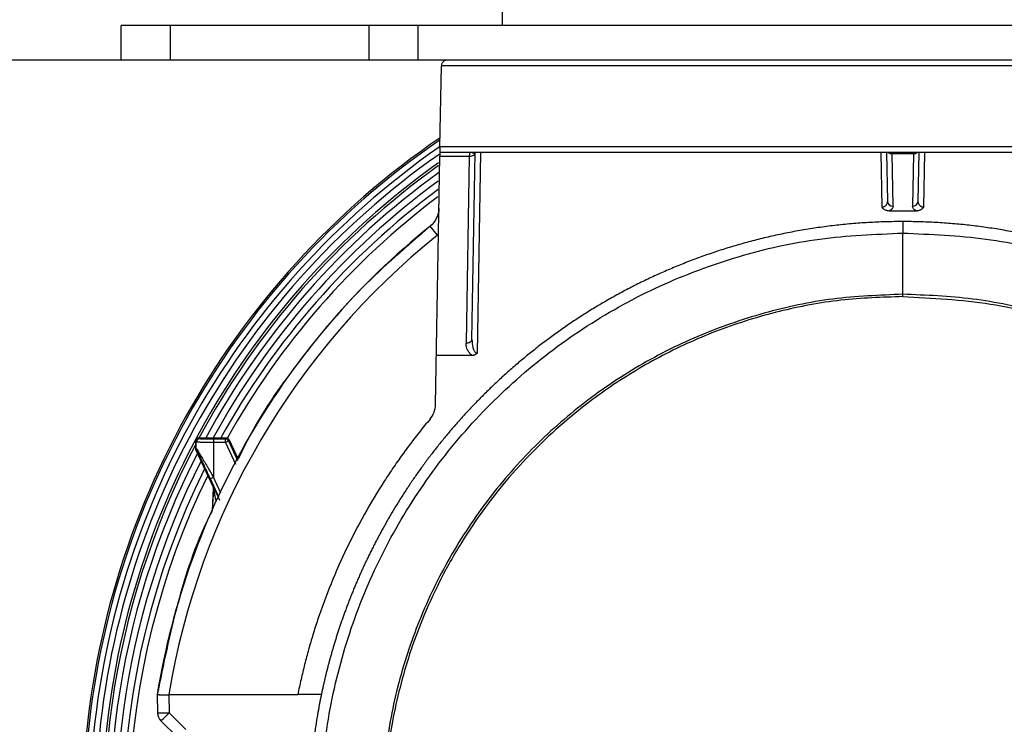
# Paper-space layout '_Back' of a CAD drawing. Units: millimetres. Extents: x -295 to 295, y -1090 to 51.
# Drawn here: x -77 to 9, y -857 to -796 of the extents above; entities that cross this region are included whole.
import ezdxf

# ---------------------------------------------------------------- set-up
doc = ezdxf.new("R2010")
doc.units = ezdxf.units.MM

psp = doc.layouts.new('_Back')

# ---------------------------------------------------------------- linework, layer by layer
at = {"color": 7, "linetype": 'Continuous', "lineweight": 25}
for p, q in [((-34.741, -736.25), (-34.741, -796.25)), ((67.771, -796.25), (-67.771, -796.25)), ((-67.771, -799.25), (-67.771, -796.25)), ((-63.531, -796.25), (-63.531, -799.25)), ((-46.281, -799.25), (-46.281, -796.25)), ((-42.041, -796.25), (-42.041, -799.25)), ((255, -799.25), (-255, -799.25)), ((-40.131, -806.741), (-40.009, -799.741)), ((40.009, -799.741), (-40.009, -799.741)), ((-40.131, -806.741), (40.131, -806.741)), ((-40.521, -829.117), (-40.146, -807.607)), ((-37.588, -807.607), (-40.146, -807.607)), ((40.14, -807.25), (-40.14, -807.25)), ((-37.588, -807.607), (-37.87, -823.777)), ((-37.331, -807.241), (-37.399, -807.313)), ((-37.37, -823.464), (-37.088, -807.295)), ((-37.232, -807.344), (-37.194, -807.25)), ((-37.125, -807.416), (-37.122, -807.25)), ((-36.891, -824.651), (-36.587, -807.25)), ((-1.913, -807.25), (-1.83, -812.014)), ((-1.413, -807.25), (-1.339, -811.489)), ((0.918, -807.367), (-0.918, -807.367)), ((-0.839, -811.922), (-0.918, -807.367)), ((0.918, -807.367), (0.839, -811.922)), ((1.339, -811.489), (1.413, -807.25)), ((1.83, -812.014), (1.913, -807.25)), ((-40.225, -812.122), (-40.287, -812.576)), ((-1.154, -812.314), (1.154, -812.314)), ((-40.348, -814.426), (-40.973, -813.648)), ((0, -819.553), (0, -814.25)), ((-37.37, -823.464), (-37.34, -823.646)), ((-40.447, -824.835), (-37.363, -824.833)), ((-61.334, -832.3), (-61.267, -832.366)), ((-61.334, -832.3), (-61.334, -832.934)), ((-61.267, -832.919), (-61.267, -832.366)), ((-60.967, -832.066), (-61.034, -832)), ((-61.034, -832), (-58.681, -832)), ((-59.768, -832.097), (-58.743, -832.097)), ((-59.768, -832.397), (-59.768, -835.419)), ((-58.743, -832.397), (-59.768, -832.397)), ((-58.681, -832), (-58.743, -832.097)), ((-58.471, -832.27), (-58.743, -832.397)), ((-58.743, -832.397), (-57.86, -834.29)), ((-58.471, -832.27), (-58.409, -832.173)), ((-58.471, -832.27), (-57.688, -833.949)), ((-58.409, -832.173), (-57.632, -833.839)), ((-61.334, -832.934), (-61.267, -832.919)), ((-61.306, -833.06), (-61.239, -833.046)), ((-61.306, -833.06), (-59.812, -836.264)), ((-59.768, -835.419), (-60.04, -835.546)), ((-59.296, -837.14), (-60.04, -835.546)), ((-59.124, -836.799), (-59.768, -835.419)), ((-59.784, -836.404), (-59.872, -838.284)), ((-59.859, -838.257), (-59.772, -836.403)), ((-59.812, -836.264), (-59.8, -836.262)), ((-59.772, -836.404), (-59.784, -836.404)), ((-64.653, -854.25), (-64.625, -855.841)), ((-63.64, -854.25), (-63.625, -855.841)), ((-63.64, -854.25), (-52.46, -854.25)), ((-50.411, -854.25), (-52.46, -854.25)), ((-62.174, -857.267), (-63.625, -855.841)), ((-62.875, -857.963), (-64.326, -856.537))]:
    psp.add_line(p, q, dxfattribs=at)
at = {"color": 7, "linetype": 'Continuous', "lineweight": 25, "flags": 128}
for points in [[(-37.088, -807.295), (-37.099, -807.357), (-37.128, -807.416), (-37.174, -807.47), (-37.236, -807.518), (-37.312, -807.557), (-37.398, -807.585), (-37.491, -807.602), (-37.588, -807.607)], [(-37.87, -823.777), (-37.773, -823.772), (-37.68, -823.755), (-37.594, -823.726), (-37.519, -823.688), (-37.456, -823.64), (-37.41, -823.586), (-37.381, -823.526), (-37.37, -823.464)], [(-58.743, -832.397), (-58.743, -832.339), (-58.743, -832.284), (-58.743, -832.233), (-58.743, -832.188), (-58.743, -832.15), (-58.743, -832.122), (-58.743, -832.104), (-58.743, -832.097)]]:
    psp.add_lwpolyline(points, dxfattribs=at)
at = {"color": 7, "linetype": 'Continuous', "lineweight": 25}
for centre, radius, start, end in [((0, -864.75), 71.154, 124.32015, 230.76999), ((0, -864.75), 71.007, 124.4037, 230.6737), ((0, -864.75), 70.525, 124.73896, 230.35183), ((0, -864.75), 70.025, 125.05117, 230.01196), ((-0.925, -806.832), 0.535, 231.36718, 270.71096), ((0.925, -806.832), 0.535, 269.28904, 308.63282), ((0, -864.75), 69.456, 125.41753, 229.61728), ((0, -864.75), 69.25, 125.5389, 151.90022), ((0, -864.75), 68.75, 125.85677, 151.55183), ((0, -864.75), 68.181, 126.21936, 151.29255), ((0, -864.75), 67.6, 126.59722, 151.02241), ((0, -864.75), 67.1, 126.92335, 150.82903), ((-0.868, -811.451), 0.472, 184.7096, 273.5297), ((0.868, -811.451), 0.472, 266.4703, 355.2904), ((0, -864.748), 64.5, 128.7223, 170.63268), ((-60.803, -831.176), 0.906, 259.57221, 269.86016), ((-59.898, -806.339), 25.758, 267.98165, 270.29018), ((-58.743, -832.397), 0.3, 25.02694, 89.97738), ((0, -864.75), 69.25, 152.33595, 229.47201), ((-60.967, -832.919), 0.3, 180.0078, 204.99121), ((0, -864.75), 68.75, 152.81569, 229.11481), ((0, -864.75), 68.181, 153.11822, 228.69969), ((0, -864.75), 67.6, 153.59437, 204.09589), ((0, -864.75), 67.1, 153.93594, 201.99629), ((-60.072, -836.388), 0.3, 357.12445, 24.9902), ((-64.125, -841.513), 14.336, 268.00162, 271.99838), ((-63.625, -855.824), 1, 181.00001, 225.49571), ((-78.134, -841.925), 20.104, 313.37847, 316.19351)]:
    psp.add_arc(centre, radius, start, end, dxfattribs=at)
for points, knots in [([(-39.509, -799.25), (-39.53, -799.251), (-39.571, -799.252), (-39.628, -799.264), (-39.675, -799.278), (-39.731, -799.3), (-39.794, -799.336), (-39.865, -799.395), (-39.926, -799.468), (-39.972, -799.555), (-40.001, -799.647), (-40.006, -799.71), (-40.009, -799.741)], [0, 0, 0, 0, 0.098084, 0.183352, 0.255808, 0.315458, 0.442698, 0.559975, 0.684578, 0.797908, 0.902126, 1, 1, 1, 1]), ([(-40.131, -806.741), (-40.131, -806.765), (-40.132, -806.812), (-40.133, -806.88), (-40.134, -806.944), (-40.135, -807.002), (-40.136, -807.054), (-40.137, -807.099), (-40.137, -807.138), (-40.138, -807.171), (-40.139, -807.197), (-40.139, -807.218), (-40.139, -807.233), (-40.139, -807.243), (-40.14, -807.249), (-40.14, -807.25), (-40.14, -807.25)], [0, 0, 0, 0, 0.090079, 0.17729, 0.261632, 0.343106, 0.421711, 0.497447, 0.570312, 0.640308, 0.707434, 0.771689, 0.833073, 0.891586, 0.947229, 1, 1, 1, 1]), ([(-40.14, -807.25), (-40.141, -807.25), (-40.142, -807.282), (-40.144, -807.405), (-40.145, -807.496), (-40.146, -807.607)], [0, 0, 0, 0, 0.5, 0.5, 1, 1, 1, 1]), ([(-37.581, -807.274), (-37.581, -807.274), (-37.582, -807.282), (-37.583, -807.34), (-37.586, -807.448), (-37.587, -807.554), (-37.588, -807.607)], [0, 0, 0, 0, 0.00016, 0.33344, 0.66672, 1, 1, 1, 1]), ([(-37.431, -807.25), (-37.451, -807.256), (-37.501, -807.272), (-37.553, -807.273), (-37.583, -807.274)], [0, 0, 0, 0, 0.407992, 1, 1, 1, 1]), ([(-1.339, -811.489), (-1.339, -811.507), (-1.339, -811.549), (-1.35, -811.622), (-1.379, -811.717), (-1.427, -811.8), (-1.493, -811.877), (-1.558, -811.933), (-1.623, -811.965), (-1.65, -811.978)], [0, 0, 0, 0, 0.091638, 0.222377, 0.390512, 0.613625, 0.699867, 0.877766, 1, 1, 1, 1]), ([(-0.839, -811.922), (-0.837, -812.001), (-0.868, -812.073), (-0.977, -812.206), (-1.054, -812.264), (-1.154, -812.314)], [0, 0, 0, 0, 0.5, 0.5, 1, 1, 1, 1]), ([(1.154, -812.314), (1.054, -812.264), (0.977, -812.206), (0.867, -812.072), (0.837, -812), (0.839, -811.922)], [0, 0, 0, 0, 0.5, 0.5, 1, 1, 1, 1]), ([(1.371, -811.674), (1.356, -811.67), (1.326, -811.662), (1.31, -811.653), (1.302, -811.648)], [0, 0, 0, 0, 0.489654, 1, 1, 1, 1]), ([(1.651, -811.978), (1.635, -811.971), (1.598, -811.954), (1.54, -811.916), (1.486, -811.869), (1.426, -811.799), (1.373, -811.704), (1.342, -811.592), (1.34, -811.518), (1.339, -811.489)], [0, 0, 0, 0, 0.071012, 0.170119, 0.29991, 0.395028, 0.609056, 0.847252, 1, 1, 1, 1]), ([(-40.225, -812.122), (-40.23, -812.415), (-40.3, -812.706), (-40.558, -813.231), (-40.745, -813.465), (-40.973, -813.648)], [0, 0, 0, 0, 0.5, 0.5, 1, 1, 1, 1]), ([(-1.65, -811.978), (-1.67, -811.986), (-1.707, -812), (-1.76, -812.01), (-1.799, -812.014), (-1.821, -812.014), (-1.83, -812.014)], [0, 0, 0, 0, 0.366779, 0.652942, 0.863352, 1, 1, 1, 1]), ([(-1.83, -812.014), (-1.802, -812.04), (-1.745, -812.094), (-1.648, -812.165), (-1.539, -812.227), (-1.418, -812.275), (-1.289, -812.307), (-1.199, -812.311), (-1.154, -812.314)], [0, 0, 0, 0, 0.152147, 0.309908, 0.474853, 0.646562, 0.822815, 1, 1, 1, 1]), ([(1.154, -812.314), (1.184, -812.313), (1.244, -812.311), (1.333, -812.296), (1.418, -812.273), (1.5, -812.243), (1.577, -812.206), (1.648, -812.164), (1.714, -812.117), (1.774, -812.067), (1.811, -812.031), (1.83, -812.014)], [0, 0, 0, 0, 0.1181662, 0.2364932, 0.3537564, 0.4689317, 0.5812743, 0.6903798, 0.7962235, 0.899178, 1, 1, 1, 1]), ([(1.83, -812.014), (1.817, -812.014), (1.784, -812.014), (1.722, -812.005), (1.677, -811.988), (1.651, -811.978)], [0, 0, 0, 0, 0.197624, 0.528332, 1, 1, 1, 1]), ([(-40.973, -813.648), (-44.099, -816.154), (-46.994, -818.947), (-52.226, -825.016), (-54.562, -828.291), (-58.599, -835.212), (-60.299, -838.859), (-63.005, -846.4), (-64.011, -850.296), (-64.653, -854.25)], [0, 0, 0, 0, 0.25, 0.25, 0.5, 0.5, 0.75, 0.75, 1, 1, 1, 1]), ([(-40.973, -813.648), (-43.001, -815.39), (-47.057, -818.876), (-52.213, -825.025), (-55.775, -830.038), (-57.29, -833.138), (-57.632, -833.839)], [0, 0, 0, 0, 0.3037778, 0.6075556, 0.9113333, 1, 1, 1, 1]), ([(-0.003, -813.25), (-0.253, -813.251), (-0.752, -813.253), (-1.499, -813.27), (-2.243, -813.297), (-2.982, -813.335), (-3.718, -813.383), (-4.45, -813.441), (-5.177, -813.509), (-5.9, -813.587), (-6.618, -813.675), (-7.332, -813.773), (-8.041, -813.88), (-8.746, -813.996), (-9.445, -814.122), (-10.139, -814.256), (-10.828, -814.4), (-11.512, -814.551), (-12.19, -814.712), (-12.863, -814.881), (-13.531, -815.058), (-14.193, -815.243), (-14.849, -815.435), (-15.499, -815.636), (-16.143, -815.844), (-16.782, -816.059), (-17.414, -816.282), (-18.041, -816.512), (-18.661, -816.748), (-19.275, -816.991), (-19.883, -817.241), (-20.484, -817.497), (-21.079, -817.76), (-21.668, -818.029), (-22.25, -818.303), (-22.826, -818.583), (-23.396, -818.869), (-23.958, -819.161), (-24.515, -819.457), (-25.064, -819.759), (-25.607, -820.066), (-26.144, -820.378), (-26.674, -820.694), (-27.197, -821.015), (-27.713, -821.341), (-28.223, -821.67), (-28.726, -822.004), (-29.222, -822.342), (-29.712, -822.684), (-30.195, -823.029), (-30.671, -823.378), (-31.141, -823.73), (-31.604, -824.086), (-32.06, -824.445), (-32.51, -824.807), (-32.953, -825.171), (-33.389, -825.539), (-33.819, -825.909), (-34.242, -826.281), (-34.659, -826.656), (-35.069, -827.033), (-35.472, -827.412), (-35.869, -827.794), (-36.26, -828.177), (-36.644, -828.562), (-37.021, -828.948), (-37.393, -829.336), (-37.758, -829.726), (-38.116, -830.116), (-38.469, -830.508), (-38.815, -830.901), (-39.155, -831.295), (-39.489, -831.69), (-39.817, -832.086), (-40.138, -832.482), (-40.454, -832.878), (-40.764, -833.276), (-41.068, -833.673), (-41.366, -834.071), (-41.658, -834.469), (-41.944, -834.867), (-42.225, -835.265), (-42.5, -835.663), (-42.77, -836.061), (-43.034, -836.458), (-43.292, -836.855), (-43.545, -837.252), (-43.793, -837.648), (-44.035, -838.043), (-44.272, -838.438), (-44.503, -838.832), (-44.73, -839.225), (-44.952, -839.617), (-45.168, -840.008), (-45.379, -840.398), (-45.586, -840.787), (-45.788, -841.175), (-45.985, -841.561), (-46.177, -841.946), (-46.364, -842.33), (-46.547, -842.712), (-46.725, -843.093), (-46.899, -843.472), (-47.069, -843.849), (-47.234, -844.225), (-47.394, -844.599), (-47.551, -844.971), (-47.703, -845.341), (-47.851, -845.709), (-47.995, -846.076), (-48.136, -846.44), (-48.272, -846.802), (-48.404, -847.162), (-48.533, -847.52), (-48.658, -847.876), (-48.779, -848.229), (-48.896, -848.581), (-49.01, -848.929), (-49.121, -849.276), (-49.228, -849.62), (-49.331, -849.961), (-49.432, -850.301), (-49.529, -850.637), (-49.623, -850.971), (-49.714, -851.303), (-49.801, -851.631), (-49.886, -851.957), (-49.968, -852.281), (-50.047, -852.602), (-50.123, -852.92), (-50.196, -853.235), (-50.267, -853.547), (-50.335, -853.857), (-50.4, -854.164), (-50.463, -854.467), (-50.524, -854.768), (-50.582, -855.066), (-50.637, -855.361), (-50.691, -855.654), (-50.742, -855.943), (-50.79, -856.229), (-50.837, -856.512), (-50.882, -856.792), (-50.924, -857.069), (-50.965, -857.343), (-51.003, -857.614), (-51.04, -857.882), (-51.075, -858.146), (-51.108, -858.408), (-51.14, -858.666), (-51.169, -858.921), (-51.197, -859.173), (-51.224, -859.422), (-51.249, -859.668), (-51.272, -859.91), (-51.294, -860.15), (-51.315, -860.386), (-51.334, -860.618), (-51.352, -860.848), (-51.369, -861.074), (-51.384, -861.297), (-51.399, -861.517), (-51.412, -861.734), (-51.424, -861.947), (-51.435, -862.157), (-51.445, -862.363), (-51.454, -862.567), (-51.462, -862.767), (-51.469, -862.964), (-51.475, -863.157), (-51.481, -863.347), (-51.486, -863.534), (-51.49, -863.718), (-51.493, -863.898), (-51.496, -864.075), (-51.498, -864.248), (-51.499, -864.418), (-51.5, -864.585), (-51.5, -864.695), (-51.5, -864.75)], [0, 0, 0, 0, 0.0092776, 0.018514, 0.0277092, 0.0368631, 0.0459758, 0.0550473, 0.0640775, 0.0730666, 0.0820144, 0.090921, 0.0997863, 0.1086104, 0.1173933, 0.126135, 0.1348355, 0.1434947, 0.1521127, 0.1606895, 0.169225, 0.1777193, 0.1861724, 0.1945843, 0.2029549, 0.2112844, 0.2195726, 0.2278195, 0.2360253, 0.2441898, 0.2523131, 0.2603951, 0.268436, 0.2764356, 0.284394, 0.2923111, 0.3001871, 0.3080218, 0.3158153, 0.3235675, 0.3312786, 0.3389484, 0.3465769, 0.3541643, 0.3617104, 0.3692153, 0.376679, 0.3841014, 0.3914827, 0.3988227, 0.4061214, 0.413379, 0.4205953, 0.4277704, 0.4349043, 0.4419969, 0.4490483, 0.4560585, 0.4630275, 0.4699552, 0.4768417, 0.483687, 0.4904911, 0.4972539, 0.5039755, 0.5106559, 0.517295, 0.523893, 0.5304497, 0.5369651, 0.5434394, 0.5498724, 0.5562642, 0.5626148, 0.5689241, 0.5751922, 0.5814191, 0.5876048, 0.5937492, 0.5998525, 0.6059144, 0.6119352, 0.6179147, 0.6238531, 0.6297501, 0.635606, 0.6414206, 0.647194, 0.6529262, 0.6586172, 0.6642669, 0.6698754, 0.6754427, 0.6809687, 0.6864535, 0.6918971, 0.6972995, 0.7026606, 0.7079805, 0.7132592, 0.7184967, 0.7236929, 0.7288479, 0.7339617, 0.7390343, 0.7440656, 0.7490557, 0.7540046, 0.7589122, 0.7637787, 0.7686039, 0.7733878, 0.7781306, 0.7828321, 0.7874924, 0.7921115, 0.7966893, 0.8012259, 0.8057213, 0.8101755, 0.8145884, 0.8189601, 0.8232906, 0.8275798, 0.8318279, 0.8360347, 0.8402002, 0.8443246, 0.8484077, 0.8524496, 0.8564503, 0.8604097, 0.8643279, 0.8682049, 0.8720407, 0.8758352, 0.8795885, 0.8833006, 0.8869715, 0.8906011, 0.8941895, 0.8977367, 0.9012426, 0.9047074, 0.9081309, 0.9115131, 0.9148542, 0.918154, 0.9214126, 0.92463, 0.9278061, 0.930941, 0.9340347, 0.9370872, 0.9400984, 0.9430684, 0.9459972, 0.9488847, 0.9517311, 0.9545362, 0.9573, 0.9600227, 0.9627041, 0.9653443, 0.9679433, 0.970501, 0.9730175, 0.9754928, 0.9779269, 0.9803197, 0.9826713, 0.9849817, 0.9872508, 0.9894788, 0.9916655, 0.9938109, 0.9959152, 0.9979782, 1, 1, 1, 1]), ([(-0.004, -813.25), (-0.003, -813.25), (-0.002, -813.358), (-0.001, -813.728), (0, -813.988), (0, -814.25)], [0, 0, 0, 0, 0.5, 0.5, 1, 1, 1, 1]), ([(51.5, -864.75), (51.499, -864.509), (51.497, -864.028), (51.481, -863.306), (51.456, -862.584), (51.421, -861.862), (51.375, -861.141), (51.319, -860.421), (51.254, -859.702), (51.178, -858.983), (51.092, -858.266), (50.996, -857.55), (50.89, -856.836), (50.774, -856.123), (50.648, -855.412), (50.512, -854.702), (50.366, -853.995), (50.055, -852.584), (49.513, -850.485), (48.78, -848.185), (47.787, -845.472), (46.381, -842.209), (44.052, -837.906), (40.972, -833.37), (37.007, -828.745), (32.316, -824.478), (27.437, -821.047), (23.089, -818.647), (19.702, -817.134), (17.329, -816.24), (15.639, -815.675), (14.257, -815.256), (12.863, -814.875), (11.459, -814.534), (10.046, -814.232), (8.625, -813.971), (7.197, -813.749), (5.764, -813.567), (4.326, -813.425), (2.885, -813.325), (1.442, -813.262), (0.478, -813.254), (-0.003, -813.25)], [0, 0, 0, 0, 0.008931, 0.017862, 0.026793, 0.035724, 0.044654, 0.053585, 0.062516, 0.071447, 0.080378, 0.089309, 0.098239, 0.10717, 0.116101, 0.125032, 0.133962, 0.142893, 0.178613, 0.214331, 0.232381, 0.285763, 0.345951, 0.413621, 0.488771, 0.571398, 0.648172, 0.70948, 0.755311, 0.78566, 0.803521, 0.821383, 0.839245, 0.857106, 0.874968, 0.89283, 0.910691, 0.928553, 0.946415, 0.964276, 0.982138, 1, 1, 1, 1]), ([(-45, -887.466), (-45.29, -886.957), (-46.769, -884.353), (-48.521, -879.197), (-50.147, -872.153), (-50.673, -864.92), (-50.184, -857.693), (-48.663, -850.607), (-46.149, -843.812), (-42.691, -837.445), (-38.36, -831.636), (-33.245, -826.503), (-27.45, -822.154), (-21.094, -818.671), (-14.307, -816.15), (-7.227, -814.548), (-2.409, -814.35), (0, -814.25)], [0, 0, 0, 0, 0.017094, 0.087301, 0.157509, 0.227717, 0.297924, 0.368132, 0.438339, 0.508547, 0.578755, 0.648962, 0.71917, 0.789377, 0.859585, 0.929792, 1, 1, 1, 1]), ([(0, -814.25), (2.409, -814.35), (7.227, -814.548), (14.307, -816.15), (21.094, -818.671), (27.45, -822.154), (33.245, -826.503), (38.36, -831.636), (42.691, -837.445), (46.149, -843.812), (48.663, -850.607), (50.184, -857.693), (50.673, -864.92), (50.147, -872.153), (48.521, -879.197), (46.769, -884.353), (45.29, -886.957), (45, -887.466)], [0, 0, 0, 0, 0.0702076, 0.1404152, 0.2106228, 0.2808303, 0.3510379, 0.4212455, 0.4914531, 0.5616607, 0.6318683, 0.7020758, 0.7722834, 0.842491, 0.9126986, 0.9829062, 1, 1, 1, 1]), ([(0, -819.553), (-2.029, -819.635), (-6.088, -819.797), (-12.065, -821.078), (-17.827, -823.077), (-23.269, -825.841), (-28.283, -829.318), (-32.783, -833.437), (-36.688, -838.122), (-39.933, -843.286), (-42.447, -848.84), (-44.215, -854.682), (-45.11, -860.699), (-45.374, -865.212), (-45.056, -867.649), (-45, -868.076)], [0, 0, 0, 0, 0.081895, 0.163832, 0.245777, 0.327688, 0.409581, 0.49147, 0.573343, 0.655201, 0.737061, 0.818924, 0.90076, 0.982633, 1, 1, 1, 1]), ([(-0.001, -819.756), (-0.001, -819.756), (-0.001, -819.753), (-0.001, -819.737), (0, -819.687), (0, -819.632), (0, -819.595), (0, -819.572), (0, -819.559), (0, -819.553)], [0.0087663, 0.0087663, 0.0087663, 0.0087663, 0.0220717, 0.2720717, 0.5220717, 0.6470717, 0.7095717, 0.7408217, 0.7633054, 0.7633054, 0.7633054, 0.7633054]), ([(45, -868.155), (45.056, -867.702), (45.361, -865.236), (45.116, -860.699), (44.212, -854.682), (42.451, -848.838), (39.931, -843.288), (36.692, -838.12), (32.78, -833.437), (28.284, -829.313), (23.27, -825.845), (17.834, -823.075), (12.063, -821.079), (6.082, -819.792), (2.022, -819.633), (0, -819.553)], [0, 0, 0, 0, 0.018415, 0.100206, 0.181943, 0.26374, 0.345487, 0.427239, 0.509047, 0.590968, 0.672657, 0.754269, 0.836341, 0.918472, 1, 1, 1, 1]), ([(-0.001, -819.753), (-1.795, -819.815), (-5.403, -819.94), (-10.749, -820.95), (-15.941, -822.552), (-20.846, -824.754), (-25.353, -827.454), (-29.991, -831.015), (-34.407, -835.48), (-37.865, -840.247), (-40.155, -844.326), (-41.642, -847.584), (-43.122, -851.599), (-44.306, -856.314), (-44.957, -861.056), (-44.95, -863.818), (-44.947, -864.811)], [0, 0, 0, 0, 0.076053, 0.153013, 0.230019, 0.306175, 0.380595, 0.452453, 0.553814, 0.645876, 0.701452, 0.752087, 0.79766, 0.882897, 0.95786, 1, 1, 1, 1]), ([(-0.001, -819.754), (2.547, -819.878), (7.537, -820.122), (14.653, -822.018), (21.089, -824.801), (26.751, -828.373), (31.591, -832.507), (35.603, -837.023), (38.81, -841.753), (41.266, -846.552), (43.033, -851.299), (44.204, -855.897), (44.827, -860.268), (45.03, -863.203), (44.995, -864.666), (44.992, -864.766)], [0, 0, 0, 0, 0.108103, 0.211638, 0.310597, 0.404979, 0.494791, 0.580036, 0.660716, 0.736838, 0.808404, 0.875411, 0.937858, 0.995743, 1, 1, 1, 1]), ([(-37.363, -824.833), (-37.383, -824.82), (-37.423, -824.794), (-37.479, -824.746), (-37.533, -824.691), (-37.585, -824.628), (-37.638, -824.556), (-37.701, -824.46), (-37.787, -824.315), (-37.849, -824.077), (-37.862, -823.888), (-37.87, -823.777)], [0, 0, 0, 0, 0.051298, 0.106262, 0.165373, 0.229019, 0.300325, 0.376999, 0.508792, 0.712026, 1, 1, 1, 1]), ([(-37.367, -823.65), (-37.372, -823.637), (-37.383, -823.611), (-37.397, -823.588), (-37.404, -823.577)], [0, 0, 0, 0, 0.515933, 1, 1, 1, 1]), ([(-37.34, -823.646), (-37.331, -823.884), (-37.318, -824.202), (-37.14, -824.495), (-37.059, -824.588), (-37.009, -824.622), (-36.954, -824.642), (-36.912, -824.648), (-36.891, -824.651)], [0, 0, 0, 0, 0.599816, 0.800613, 0.859665, 0.901592, 0.94861, 1, 1, 1, 1]), ([(-37.363, -824.833), (-37.334, -824.833), (-37.279, -824.831), (-37.205, -824.818), (-37.144, -824.802), (-37.066, -824.774), (-36.977, -824.729), (-36.917, -824.674), (-36.891, -824.651)], [0, 0, 0, 0, 0.169842, 0.314601, 0.435229, 0.53314, 0.79562, 1, 1, 1, 1]), ([(-40.989, -830.367), (-40.843, -830.193), (-40.727, -829.995), (-40.568, -829.57), (-40.525, -829.344), (-40.521, -829.117)], [0, 0, 0, 0, 0.5, 0.5, 1, 1, 1, 1]), ([(-40.989, -830.367), (-41.148, -830.558), (-41.465, -830.94), (-41.931, -831.52), (-42.389, -832.106), (-42.839, -832.699), (-43.28, -833.297), (-43.713, -833.901), (-44.137, -834.511), (-44.553, -835.128), (-45.436, -836.476), (-46.714, -838.601), (-48.257, -841.572), (-49.612, -844.634), (-50.54, -847.146), (-51.153, -849.059), (-51.53, -850.343), (-51.873, -851.636), (-52.187, -852.938), (-52.369, -853.813), (-52.46, -854.25)], [0, 0, 0, 0, 0.027831, 0.055636, 0.083422, 0.111193, 0.138956, 0.166714, 0.194474, 0.222242, 0.250022, 0.375072, 0.500004, 0.624915, 0.749986, 0.799973, 0.849936, 0.899907, 0.949918, 1, 1, 1, 1]), ([(-61.034, -832), (-61.034, -832), (-61.067, -832), (-61.145, -832.013), (-61.239, -832.071), (-61.298, -832.152), (-61.328, -832.225), (-61.332, -832.276), (-61.334, -832.3)], [0, 0, 0, 0, 0.000097, 0.210903, 0.499023, 0.678632, 0.845627, 1, 1, 1, 1]), ([(-60.967, -832.066), (-60.984, -832.067), (-61.017, -832.069), (-61.066, -832.082), (-61.128, -832.109), (-61.229, -832.187), (-61.252, -832.295), (-61.267, -832.366)], [0, 0, 0, 0, 0.106883, 0.213766, 0.320649, 0.5476, 1, 1, 1, 1]), ([(-59.768, -832.397), (-59.809, -832.397), (-59.891, -832.397), (-60.014, -832.397), (-60.137, -832.396), (-60.259, -832.395), (-60.379, -832.394), (-60.496, -832.393), (-60.608, -832.392), (-60.715, -832.39), (-60.819, -832.388), (-60.92, -832.386), (-61.019, -832.383), (-61.113, -832.38), (-61.191, -832.376), (-61.25, -832.371), (-61.261, -832.368), (-61.267, -832.366)], [0, 0, 0, 0, 0.052918, 0.106499, 0.160743, 0.215649, 0.271219, 0.327452, 0.384347, 0.441907, 0.500129, 0.563186, 0.634348, 0.713614, 0.80098, 0.896444, 1, 1, 1, 1]), ([(-59.768, -832.097), (-59.768, -832.099), (-59.768, -832.132), (-59.768, -832.243), (-59.768, -832.32), (-59.768, -832.397)], [0, 0, 0, 0, 0.5, 0.5, 1, 1, 1, 1]), ([(-58.409, -832.173), (-58.409, -832.173), (-58.431, -832.126), (-58.507, -832.031), (-58.62, -832.011), (-58.681, -832)], [0, 0, 0, 0, 0.000087, 0.467013, 1, 1, 1, 1]), ([(-61.267, -832.919), (-61.266, -832.919), (-61.264, -832.92), (-61.256, -832.931), (-61.244, -832.947), (-61.228, -832.971), (-61.208, -833.001), (-61.164, -833.07), (-61.075, -833.214), (-60.917, -833.472), (-60.711, -833.817), (-60.505, -834.164), (-60.312, -834.49), (-60.152, -834.762), (-59.968, -835.076), (-59.841, -835.294), (-59.768, -835.419)], [0, 0, 0, 0, 0.021697, 0.043608, 0.065897, 0.088717, 0.112211, 0.136513, 0.225075, 0.329085, 0.454621, 0.605553, 0.689826, 0.785134, 0.877299, 1, 1, 1, 1]), ([(-60.752, -834.033), (-60.815, -833.901), (-60.947, -833.623), (-61.098, -833.314), (-61.213, -833.084), (-61.231, -833.058), (-61.239, -833.046)], [0, 0, 0, 0, 0.2990979, 0.6302355, 0.8232829, 1, 1, 1, 1]), ([(-60.04, -835.546), (-60.252, -835.091), (-60.494, -834.572), (-60.723, -834.093), (-60.752, -834.033)], [0, 0, 0, 0, 0.874433, 1, 1, 1, 1]), ([(-59.8, -836.262), (-59.798, -836.261), (-59.786, -836.283), (-59.737, -836.378), (-59.702, -836.451), (-59.61, -836.64), (-59.554, -836.757), (-59.421, -837.038), (-59.343, -837.204), (-59.253, -837.398)], [0, 0, 0, 0, 0.25, 0.25, 0.5, 0.5, 0.75, 0.75, 1, 1, 1, 1]), ([(-59.524, -837.525), (-59.538, -837.46), (-59.564, -837.341), (-59.598, -837.18), (-59.63, -837.032), (-59.66, -836.894), (-59.69, -836.757), (-59.717, -836.635), (-59.738, -836.543), (-59.752, -836.48), (-59.761, -836.442), (-59.769, -836.414), (-59.771, -836.407), (-59.772, -836.404)], [0, 0, 0, 0, 0.161706, 0.295249, 0.400642, 0.531228, 0.642714, 0.748885, 0.845696, 0.889423, 0.925545, 0.961826, 1, 1, 1, 1]), ([(-59.872, -838.284), (-59.977, -838.489), (-61.293, -841.074), (-63.037, -846.412), (-64.114, -851.637), (-64.653, -854.25)], [0, 0, 0, 0, 0.041468, 0.520734, 1, 1, 1, 1]), ([(-64.653, -854.25), (-64.652, -854.25), (-64.65, -854.25), (-64.635, -854.252), (-64.612, -854.253), (-64.579, -854.256), (-64.537, -854.258), (-64.487, -854.262), (-64.429, -854.265), (-64.363, -854.269), (-64.29, -854.273), (-64.197, -854.278), (-64.091, -854.284), (-63.977, -854.288), (-63.881, -854.289), (-63.8, -854.286), (-63.733, -854.279), (-63.68, -854.269), (-63.652, -854.256), (-63.64, -854.25)], [0, 0, 0, 0, 0.061467, 0.122959, 0.184481, 0.24604, 0.30764, 0.369288, 0.430988, 0.492746, 0.554568, 0.616458, 0.71152, 0.785693, 0.847424, 0.899439, 0.941918, 0.975197, 1, 1, 1, 1])]:
    psp.add_open_spline(points, degree=3, knots=knots, dxfattribs=at)
for points in [[(-61.334, -832.934), (-61.334, -832.977), (-61.324, -833.021), (-61.306, -833.06)], [(-59.812, -836.264), (-59.791, -836.308), (-59.782, -836.356), (-59.784, -836.404)]]:
    psp.add_open_spline(points, degree=3, dxfattribs=at)

doc.saveas('drawing.dxf')
